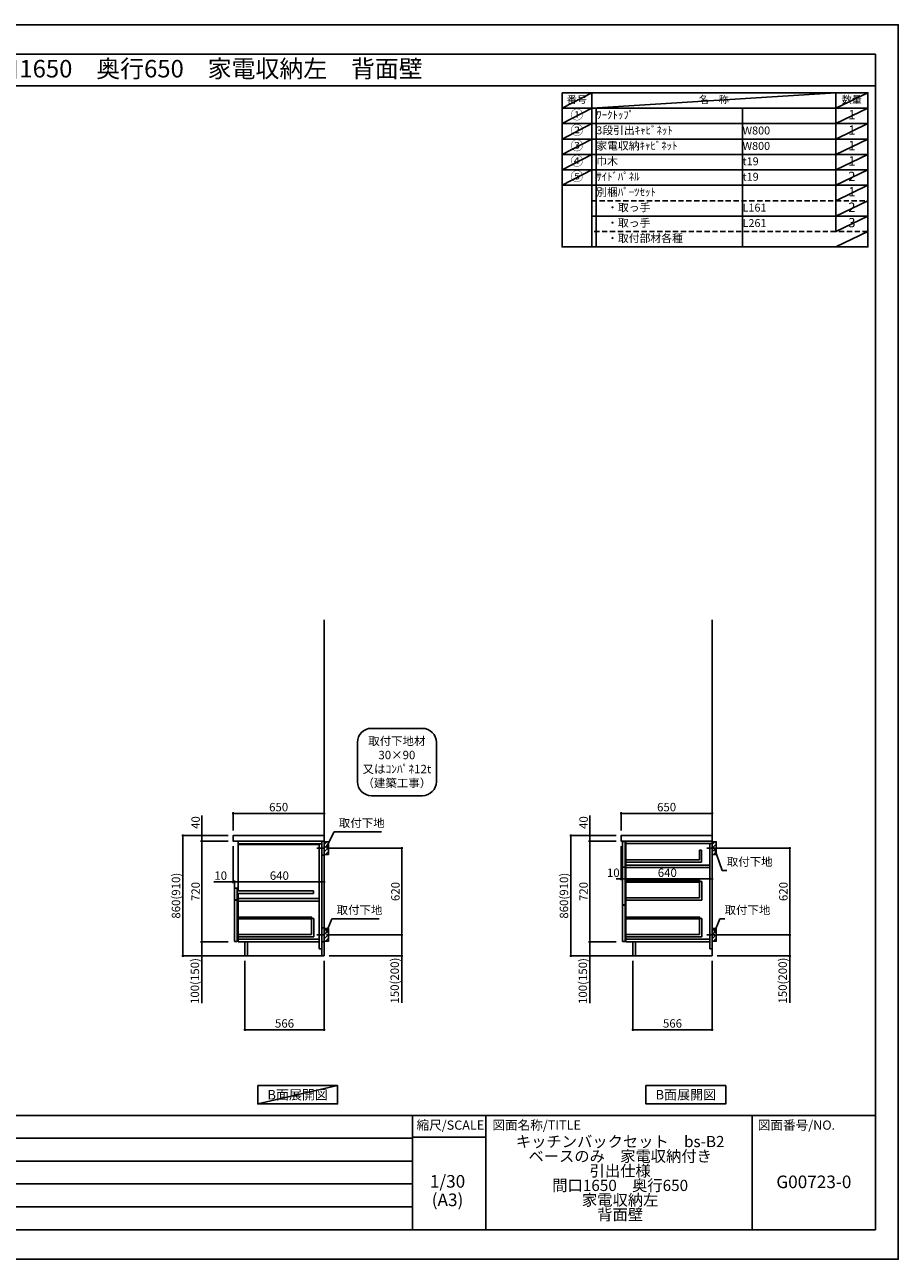
# Model space of a CAD drawing. Extents: x 13974 to 26448, y -22040 to -13220.
# Drawn here: x 20211 to 26448, y -22040 to -13220 of the extents above; entities that cross this region are included whole.
import ezdxf
from ezdxf.enums import TextEntityAlignment as Align

# ---------------------------------------------------------------- set-up
doc = ezdxf.new("R2010")
doc.units = 0
doc.header["$LTSCALE"] = 50
doc.header["$MEASUREMENT"] = 0
doc.linetypes.add('CENTER', pattern=[2, 1.25, -0.25, 0.25, -0.25])
doc.linetypes.add('DASHED', pattern=[0.75, 0.5, -0.25])
doc.layers.get('0').update_dxf_attribs({"linetype": 'CONTINUOUS'})
doc.layers.get('DEFPOINTS').update_dxf_attribs({"color": 146, "linetype": 'CONTINUOUS'})
for name, color, linetype in [('111-壁仕上', 3, 'CONTINUOUS'), ('122-扉', 6, 'CONTINUOUS'), ('126-甲板', 2, 'CONTINUOUS'), ('150-機器', 8, 'CONTINUOUS'), ('160-文字', 254, 'CONTINUOUS'), ('166-寸法B', 11, 'CONTINUOUS'), ('180-補助', 161, 'CONTINUOUS'), ('190-図面外枠', 5, 'CONTINUOUS'), ('191-図面内枠', 4, 'CONTINUOUS')]:
    doc.layers.add(name, color=color, linetype=linetype)
doc.styles.add('KH001', font='txt')
doc.dimstyles.new('KH1xx030', dxfattribs={"dimscale": 30, "dimtxt": 2, "dimasz": 0.6, "dimexe": 0.3, "dimexo": 1.2, "dimgap": 0.5, "dimtad": 3, "dimdec": 1, "dimdsep": 46, "dimlunit": 6, "dimtxsty": 'KH001', "dimblk": 'DOT', "dimcen": 1, "dimdle": 1, "dimclrd": 256, "dimclre": 256, "dimclrt": 256, "dimadec": 0, "dimazin": 0, "dimtfac": 1, "dimtdec": 1, "dimtix": 1, "dimtmove": 2, "dimatfit": 3, "dimldrblk": 'CLOSEDBLANK', "dimfxl": 1, "dimtolj": 1, "dimtzin": 0, "dimlwd": -1, "dimlwe": -1, "dimarcsym": 0})

# ---------------------------------------------------------------- blocks, each defined once
blk = doc.blocks.new('A$C5D946DDC')
at = {"layer": '190-図面外枠'}
for p, q in [((271, 14349), (20519, 14349)), ((20519, 14349), (20519, 351)), ((20519, 351), (271, 351))]:
    blk.add_line(p, q, dxfattribs=at)
at = {"layer": 'DEFPOINTS'}
blk.add_lwpolyline([(0, 0), (20790, 0), (20790, 14700), (0, 14700)], close=True, dxfattribs=at)
blk = doc.blocks.new('取付下地注釈')
at = {"layer": '160-文字'}
blk.add_lwpolyline([(-181.9, 0), (181.9, 0, -0.414214), (281.9, -100), (281.9, -381, -0.414214), (181.9, -481), (-181.9, -481, -0.414214), (-281.9, -381), (-281.9, -100, -0.414214)], format="xyb", close=True, dxfattribs=at)
at = {"layer": '160-文字', "insert": (0, -240.5), "char_height": 60, "attachment_point": 5, "style": 'KH001'}
blk.add_mtext('\\A1;取付下地材\\P30×90\\P又はｺﾝﾊﾟﾈ12t\\P（建築工事）', dxfattribs=at)
blk = doc.blocks.new('_Dot')
at = {"color": 0, "linetype": 'ByBlock', "lineweight": -2}
blk.add_line((-0.5, 0), (-1, 0), dxfattribs=at)
at = {"color": 0, "linetype": 'ByBlock', "const_width": 0.5}
blk.add_lwpolyline([(-0.25, 0, 1), (0.25, 0, 1)], format="xyb", close=True, dxfattribs=at)
blk = doc.blocks.new('*D26')
at = {"layer": '166-寸法B', "transparency": 16777216}
for p, q in [((22424.1, -19102.5), (22911.6, -19102.5)), ((22902.6, -19704.5), (22902.6, -19120.5)), ((22415, -19722.5), (22911.6, -19722.5))]:
    blk.add_line(p, q, dxfattribs=at)
at = {"layer": 'DEFPOINTS', "color": 0, "transparency": 16777216}
for p in [(22388.1, -19102.5), (22902.6, -19102.5), (22379, -19722.5)]:
    blk.add_point(p, dxfattribs=at)
at = {"layer": '166-寸法B', "transparency": 16777216, "xscale": 18, "yscale": 18, "zscale": 18}
for p, rotation in [((22902.6, -19102.5), 90), ((22902.6, -19722.5), 270)]:
    blk.add_blockref('_Dot', p, dxfattribs=dict(at, rotation=rotation))
at = {"layer": '166-寸法B', "transparency": 16777216, "insert": (22857.6, -19412.5), "char_height": 60, "attachment_point": 5, "rotation": 90, "style": 'KH001'}
blk.add_mtext('\\A1;620', dxfattribs=at)
blk = doc.blocks.new('_ClosedBlank')
at = {"color": 0, "linetype": 'ByBlock', "lineweight": -2}
for p, q in [((-1, 0.17), (0, 0)), ((-1, 0.17), (-1, -0.17)), ((0, 0), (-1, -0.17))]:
    blk.add_line(p, q, dxfattribs=at)
blk = doc.blocks.new('*D27')
at = {"layer": '166-寸法B', "transparency": 16777216}
for p, q in [((22415, -19722.5), (22911.6, -19722.5)), ((22902.6, -19740.5), (22902.6, -19854.5)), ((22385, -19872.5), (22911.6, -19872.5)), ((22902.6, -20206.7), (22902.6, -19872.5))]:
    blk.add_line(p, q, dxfattribs=at)
at = {"layer": 'DEFPOINTS', "color": 0, "transparency": 16777216}
for p in [(22379, -19722.5), (22349, -19872.5), (22902.6, -19872.5)]:
    blk.add_point(p, dxfattribs=at)
at = {"layer": '166-寸法B', "transparency": 16777216, "xscale": 18, "yscale": 18, "zscale": 18}
for p, rotation in [((22902.6, -19722.5), 90), ((22902.6, -19872.5), 270)]:
    blk.add_blockref('_Dot', p, dxfattribs=dict(at, rotation=rotation))
at = {"layer": '166-寸法B', "transparency": 16777216, "insert": (22852.6, -20048.8), "char_height": 60, "attachment_point": 5, "rotation": 90, "style": 'KH001'}
blk.add_mtext('\\A1;150(200)', dxfattribs=at)
blk = doc.blocks.new('*D28')
at = {"layer": '166-寸法B', "transparency": 16777216}
for p, q in [((21699, -18976.5), (21699, -18845.7)), ((21717, -18854.7), (22331, -18854.7)), ((22349, -18976.5), (22349, -18845.7))]:
    blk.add_line(p, q, dxfattribs=at)
at = {"layer": 'DEFPOINTS', "color": 0, "transparency": 16777216}
for p in [(22349, -18854.7), (21699, -19012.5), (22349, -19012.5)]:
    blk.add_point(p, dxfattribs=at)
at = {"layer": '166-寸法B', "transparency": 16777216, "xscale": 18, "yscale": 18, "zscale": 18, "rotation": 180}
blk.add_blockref('_Dot', (21699, -18854.7), dxfattribs=at)
at = {"layer": '166-寸法B', "transparency": 16777216, "xscale": 18, "yscale": 18, "zscale": 18}
blk.add_blockref('_Dot', (22349, -18854.7), dxfattribs=at)
at = {"layer": '166-寸法B', "transparency": 16777216, "insert": (22024, -18809.7), "char_height": 60, "attachment_point": 5, "style": 'KH001'}
blk.add_mtext('\\A1;650', dxfattribs=at)
blk = doc.blocks.new('*D29')
at = {"layer": '166-寸法B', "transparency": 16777216}
for p, q in [((21783, -19908.5), (21783, -20408.9)), ((22349, -19908.5), (22349, -20408.9)), ((22331, -20399.9), (21801, -20399.9))]:
    blk.add_line(p, q, dxfattribs=at)
at = {"layer": 'DEFPOINTS', "color": 0, "transparency": 16777216}
for p in [(21783, -19872.5), (22349, -19872.5), (21783, -20399.9)]:
    blk.add_point(p, dxfattribs=at)
at = {"layer": '166-寸法B', "transparency": 16777216, "xscale": 18, "yscale": 18, "zscale": 18, "rotation": 180}
blk.add_blockref('_Dot', (21783, -20399.9), dxfattribs=at)
at = {"layer": '166-寸法B', "transparency": 16777216, "xscale": 18, "yscale": 18, "zscale": 18}
blk.add_blockref('_Dot', (22349, -20399.9), dxfattribs=at)
at = {"layer": '166-寸法B', "transparency": 16777216, "insert": (22066, -20354.9), "char_height": 60, "attachment_point": 5, "style": 'KH001'}
blk.add_mtext('\\A1;566', dxfattribs=at)
blk = doc.blocks.new('*D30')
at = {"layer": '166-寸法B', "transparency": 16777216}
for p, q in [((21699, -19088.5), (21699, -19353)), ((21561.8, -19344), (21699, -19344)), ((21681, -19344), (21663, -19344)), ((21699, -19344), (21709, -19344)), ((21699, -19344), (21709, -19344)), ((21709, -19405.9), (21709, -19335)), ((21727, -19344), (21745, -19344))]:
    blk.add_line(p, q, dxfattribs=at)
at = {"layer": 'DEFPOINTS', "color": 0, "transparency": 16777216}
for p in [(21699, -19052.5), (21709, -19344), (21709, -19441.9)]:
    blk.add_point(p, dxfattribs=at)
at = {"layer": '166-寸法B', "transparency": 16777216, "xscale": 18, "yscale": 18, "zscale": 18}
blk.add_blockref('_Dot', (21699, -19344), dxfattribs=at)
at = {"layer": '166-寸法B', "transparency": 16777216, "xscale": 18, "yscale": 18, "zscale": 18, "rotation": 180}
blk.add_blockref('_Dot', (21709, -19344), dxfattribs=at)
at = {"layer": '166-寸法B', "transparency": 16777216, "insert": (21610.5, -19299), "char_height": 60, "attachment_point": 5, "style": 'KH001'}
blk.add_mtext('\\A1;10', dxfattribs=at)
blk = doc.blocks.new('*D31')
at = {"layer": '166-寸法B', "transparency": 16777216}
for p, q in [((22349, -19257.3), (22349, -19353)), ((21709, -19405.9), (21709, -19335)), ((21727, -19344), (22331, -19344))]:
    blk.add_line(p, q, dxfattribs=at)
at = {"layer": 'DEFPOINTS', "color": 0, "transparency": 16777216}
for p in [(22349, -19221.3), (22349, -19344), (21709, -19441.9)]:
    blk.add_point(p, dxfattribs=at)
at = {"layer": '166-寸法B', "transparency": 16777216, "xscale": 18, "yscale": 18, "zscale": 18, "rotation": 180}
blk.add_blockref('_Dot', (21709, -19344), dxfattribs=at)
at = {"layer": '166-寸法B', "transparency": 16777216, "xscale": 18, "yscale": 18, "zscale": 18}
blk.add_blockref('_Dot', (22349, -19344), dxfattribs=at)
at = {"layer": '166-寸法B', "transparency": 16777216, "insert": (22029, -19299), "char_height": 60, "attachment_point": 5, "style": 'KH001'}
blk.add_mtext('\\A1;640', dxfattribs=at)
blk = doc.blocks.new('*D32')
at = {"layer": '166-寸法B', "transparency": 16777216}
for p, q in [((21663, -19012.5), (21332.1, -19012.5)), ((21341.1, -19854.5), (21341.1, -19030.5)), ((21663, -19872.5), (21332.1, -19872.5))]:
    blk.add_line(p, q, dxfattribs=at)
at = {"layer": 'DEFPOINTS', "color": 0, "transparency": 16777216}
for p in [(21341.1, -19012.5), (21699, -19012.5), (21699, -19872.5)]:
    blk.add_point(p, dxfattribs=at)
at = {"layer": '166-寸法B', "transparency": 16777216, "xscale": 18, "yscale": 18, "zscale": 18}
for p, rotation in [((21341.1, -19012.5), 90), ((21341.1, -19872.5), 270)]:
    blk.add_blockref('_Dot', p, dxfattribs=dict(at, rotation=rotation))
at = {"layer": '166-寸法B', "transparency": 16777216, "insert": (21291, -19442.5), "char_height": 60, "attachment_point": 5, "rotation": 90, "style": 'KH001'}
blk.add_mtext('\\A1;860(910)', dxfattribs=at)
blk = doc.blocks.new('*D33')
at = {"layer": '166-寸法B', "transparency": 16777216}
for p, q in [((21663, -19052.5), (21467.1, -19052.5)), ((21476.1, -19070.5), (21476.1, -19754.5)), ((21663, -19772.5), (21467.1, -19772.5))]:
    blk.add_line(p, q, dxfattribs=at)
at = {"layer": 'DEFPOINTS', "color": 0, "transparency": 16777216}
for p in [(21699, -19052.5), (21476.1, -19772.5), (21699, -19772.5)]:
    blk.add_point(p, dxfattribs=at)
at = {"layer": '166-寸法B', "transparency": 16777216, "xscale": 18, "yscale": 18, "zscale": 18}
for p, rotation in [((21476.1, -19052.5), 90), ((21476.1, -19772.5), 270)]:
    blk.add_blockref('_Dot', p, dxfattribs=dict(at, rotation=rotation))
at = {"layer": '166-寸法B', "transparency": 16777216, "insert": (21431.1, -19412.5), "char_height": 60, "attachment_point": 5, "rotation": 90, "style": 'KH001'}
blk.add_mtext('\\A1;720', dxfattribs=at)
blk = doc.blocks.new('*D34')
at = {"layer": '166-寸法B', "transparency": 16777216}
for p, q in [((21663, -19772.5), (21467.1, -19772.5)), ((21476.1, -19790.5), (21476.1, -19854.5)), ((21663, -19872.5), (21467.1, -19872.5)), ((21476.1, -20210), (21476.1, -19872.5))]:
    blk.add_line(p, q, dxfattribs=at)
at = {"layer": 'DEFPOINTS', "color": 0, "transparency": 16777216}
for p in [(21699, -19772.5), (21476.1, -19872.5), (21699, -19872.5)]:
    blk.add_point(p, dxfattribs=at)
at = {"layer": '166-寸法B', "transparency": 16777216, "xscale": 18, "yscale": 18, "zscale": 18}
for p, rotation in [((21476.1, -19772.5), 90), ((21476.1, -19872.5), 270)]:
    blk.add_blockref('_Dot', p, dxfattribs=dict(at, rotation=rotation))
at = {"layer": '166-寸法B', "transparency": 16777216, "insert": (21426, -20052), "char_height": 60, "attachment_point": 5, "rotation": 90, "style": 'KH001'}
blk.add_mtext('\\A1;100(150)', dxfattribs=at)
blk = doc.blocks.new('*D35')
at = {"layer": '166-寸法B', "transparency": 16777216}
for p, q in [((21476.1, -18868.7), (21476.1, -19012.5)), ((21663, -19012.5), (21467.1, -19012.5)), ((21476.1, -18994.5), (21476.1, -18976.5)), ((21476.1, -19052.5), (21476.1, -19012.5)), ((21476.1, -19052.5), (21476.1, -19012.5)), ((21663, -19052.5), (21467.1, -19052.5)), ((21476.1, -19070.5), (21476.1, -19088.5))]:
    blk.add_line(p, q, dxfattribs=at)
at = {"layer": 'DEFPOINTS', "color": 0, "transparency": 16777216}
for p in [(21476.1, -19012.5), (21699, -19012.5), (21699, -19052.5)]:
    blk.add_point(p, dxfattribs=at)
at = {"layer": '166-寸法B', "transparency": 16777216, "xscale": 18, "yscale": 18, "zscale": 18}
for p, rotation in [((21476.1, -19012.5), 270), ((21476.1, -19052.5), 90)]:
    blk.add_blockref('_Dot', p, dxfattribs=dict(at, rotation=rotation))
at = {"layer": '166-寸法B', "transparency": 16777216, "insert": (21431.1, -18919.9), "char_height": 60, "attachment_point": 5, "rotation": 90, "style": 'KH001'}
blk.add_mtext('\\A1;40', dxfattribs=at)
blk = doc.blocks.new('*D36')
at = {"layer": '166-寸法B', "transparency": 16777216}
for p, q in [((24552.9, -19908.5), (24552.9, -20408.9)), ((25118.9, -19908.5), (25118.9, -20408.9)), ((25100.9, -20399.9), (24570.9, -20399.9))]:
    blk.add_line(p, q, dxfattribs=at)
at = {"layer": 'DEFPOINTS', "color": 0, "transparency": 16777216}
for p in [(24552.9, -19872.5), (25118.9, -19872.5), (24552.9, -20399.9)]:
    blk.add_point(p, dxfattribs=at)
at = {"layer": '166-寸法B', "transparency": 16777216, "xscale": 18, "yscale": 18, "zscale": 18, "rotation": 180}
blk.add_blockref('_Dot', (24552.9, -20399.9), dxfattribs=at)
at = {"layer": '166-寸法B', "transparency": 16777216, "xscale": 18, "yscale": 18, "zscale": 18}
blk.add_blockref('_Dot', (25118.9, -20399.9), dxfattribs=at)
at = {"layer": '166-寸法B', "transparency": 16777216, "insert": (24835.9, -20354.9), "char_height": 60, "attachment_point": 5, "style": 'KH001'}
blk.add_mtext('\\A1;566', dxfattribs=at)
blk = doc.blocks.new('*D37')
at = {"layer": '166-寸法B', "transparency": 16777216}
for p, q in [((25193.9, -19102.5), (25681.5, -19102.5)), ((25672.5, -19704.5), (25672.5, -19120.5)), ((25184.9, -19722.5), (25681.5, -19722.5))]:
    blk.add_line(p, q, dxfattribs=at)
at = {"layer": 'DEFPOINTS', "color": 0, "transparency": 16777216}
for p in [(25157.9, -19102.5), (25672.5, -19102.5), (25148.9, -19722.5)]:
    blk.add_point(p, dxfattribs=at)
at = {"layer": '166-寸法B', "transparency": 16777216, "xscale": 18, "yscale": 18, "zscale": 18}
for p, rotation in [((25672.5, -19102.5), 90), ((25672.5, -19722.5), 270)]:
    blk.add_blockref('_Dot', p, dxfattribs=dict(at, rotation=rotation))
at = {"layer": '166-寸法B', "transparency": 16777216, "insert": (25627.5, -19412.5), "char_height": 60, "attachment_point": 5, "rotation": 90, "style": 'KH001'}
blk.add_mtext('\\A1;620', dxfattribs=at)
blk = doc.blocks.new('*D38')
at = {"layer": '166-寸法B', "transparency": 16777216}
for p, q in [((25184.9, -19722.5), (25681.5, -19722.5)), ((25672.5, -19740.5), (25672.5, -19854.5)), ((25154.9, -19872.5), (25681.5, -19872.5)), ((25672.5, -20206.7), (25672.5, -19872.5))]:
    blk.add_line(p, q, dxfattribs=at)
at = {"layer": 'DEFPOINTS', "color": 0, "transparency": 16777216}
for p in [(25148.9, -19722.5), (25118.9, -19872.5), (25672.5, -19872.5)]:
    blk.add_point(p, dxfattribs=at)
at = {"layer": '166-寸法B', "transparency": 16777216, "xscale": 18, "yscale": 18, "zscale": 18}
for p, rotation in [((25672.5, -19722.5), 90), ((25672.5, -19872.5), 270)]:
    blk.add_blockref('_Dot', p, dxfattribs=dict(at, rotation=rotation))
at = {"layer": '166-寸法B', "transparency": 16777216, "insert": (25622.5, -20048.8), "char_height": 60, "attachment_point": 5, "rotation": 90, "style": 'KH001'}
blk.add_mtext('\\A1;150(200)', dxfattribs=at)
blk = doc.blocks.new('*D39')
at = {"layer": '166-寸法B', "linetype": 'ByBlock', "transparency": 16777216}
for p, q in [((24478.9, -19088.5), (24478.9, -19332.1)), ((25118.9, -19088.5), (25118.9, -19332.1)), ((25100.9, -19323.1), (24496.9, -19323.1))]:
    blk.add_line(p, q, dxfattribs=at)
at = {"layer": 'DEFPOINTS', "color": 0, "transparency": 16777216}
for p in [(24478.9, -19052.5), (25118.9, -19052.5), (24478.9, -19323.1)]:
    blk.add_point(p, dxfattribs=at)
at = {"layer": '166-寸法B', "transparency": 16777216, "xscale": 18, "yscale": 18, "zscale": 18, "rotation": 180}
blk.add_blockref('_Dot', (24478.9, -19323.1), dxfattribs=at)
at = {"layer": '166-寸法B', "transparency": 16777216, "xscale": 18, "yscale": 18, "zscale": 18}
blk.add_blockref('_Dot', (25118.9, -19323.1), dxfattribs=at)
at = {"layer": '166-寸法B', "transparency": 16777216, "insert": (24798.9, -19278.1), "char_height": 60, "attachment_point": 5, "style": 'KH001'}
blk.add_mtext('\\A1;640', dxfattribs=at)
blk = doc.blocks.new('*D40')
at = {"layer": '166-寸法B', "transparency": 16777216}
for p, q in [((24432.9, -19012.5), (24101.9, -19012.5)), ((24110.9, -19854.5), (24110.9, -19030.5)), ((24432.9, -19872.5), (24101.9, -19872.5))]:
    blk.add_line(p, q, dxfattribs=at)
at = {"layer": 'DEFPOINTS', "color": 0, "transparency": 16777216}
for p in [(24110.9, -19012.5), (24468.9, -19012.5), (24468.9, -19872.5)]:
    blk.add_point(p, dxfattribs=at)
at = {"layer": '166-寸法B', "transparency": 16777216, "xscale": 18, "yscale": 18, "zscale": 18}
for p, rotation in [((24110.9, -19012.5), 90), ((24110.9, -19872.5), 270)]:
    blk.add_blockref('_Dot', p, dxfattribs=dict(at, rotation=rotation))
at = {"layer": '166-寸法B', "transparency": 16777216, "insert": (24060.9, -19442.5), "char_height": 60, "attachment_point": 5, "rotation": 90, "style": 'KH001'}
blk.add_mtext('\\A1;860(910)', dxfattribs=at)
blk = doc.blocks.new('*D41')
at = {"layer": '166-寸法B', "transparency": 16777216}
for p, q in [((24432.9, -19052.5), (24236.9, -19052.5)), ((24245.9, -19070.5), (24245.9, -19754.5)), ((24432.9, -19772.5), (24236.9, -19772.5))]:
    blk.add_line(p, q, dxfattribs=at)
at = {"layer": 'DEFPOINTS', "color": 0, "transparency": 16777216}
for p in [(24468.9, -19052.5), (24245.9, -19772.5), (24468.9, -19772.5)]:
    blk.add_point(p, dxfattribs=at)
at = {"layer": '166-寸法B', "transparency": 16777216, "xscale": 18, "yscale": 18, "zscale": 18}
for p, rotation in [((24245.9, -19052.5), 90), ((24245.9, -19772.5), 270)]:
    blk.add_blockref('_Dot', p, dxfattribs=dict(at, rotation=rotation))
at = {"layer": '166-寸法B', "transparency": 16777216, "insert": (24200.9, -19412.5), "char_height": 60, "attachment_point": 5, "rotation": 90, "style": 'KH001'}
blk.add_mtext('\\A1;720', dxfattribs=at)
blk = doc.blocks.new('*D42')
at = {"layer": '166-寸法B', "transparency": 16777216}
for p, q in [((24432.9, -19772.5), (24236.9, -19772.5)), ((24245.9, -19790.5), (24245.9, -19854.5)), ((24432.9, -19872.5), (24236.9, -19872.5)), ((24245.9, -20210), (24245.9, -19872.5))]:
    blk.add_line(p, q, dxfattribs=at)
at = {"layer": 'DEFPOINTS', "color": 0, "transparency": 16777216}
for p in [(24468.9, -19772.5), (24245.9, -19872.5), (24468.9, -19872.5)]:
    blk.add_point(p, dxfattribs=at)
at = {"layer": '166-寸法B', "transparency": 16777216, "xscale": 18, "yscale": 18, "zscale": 18}
for p, rotation in [((24245.9, -19772.5), 90), ((24245.9, -19872.5), 270)]:
    blk.add_blockref('_Dot', p, dxfattribs=dict(at, rotation=rotation))
at = {"layer": '166-寸法B', "transparency": 16777216, "insert": (24195.9, -20052), "char_height": 60, "attachment_point": 5, "rotation": 90, "style": 'KH001'}
blk.add_mtext('\\A1;100(150)', dxfattribs=at)
blk = doc.blocks.new('*D43')
at = {"layer": '166-寸法B', "transparency": 16777216}
for p, q in [((24245.9, -18868.7), (24245.9, -19012.5)), ((24432.9, -19012.5), (24236.9, -19012.5)), ((24245.9, -18994.5), (24245.9, -18976.5)), ((24245.9, -19052.5), (24245.9, -19012.5)), ((24245.9, -19052.5), (24245.9, -19012.5)), ((24432.9, -19052.5), (24236.9, -19052.5)), ((24245.9, -19070.5), (24245.9, -19088.5))]:
    blk.add_line(p, q, dxfattribs=at)
at = {"layer": 'DEFPOINTS', "color": 0, "transparency": 16777216}
for p in [(24245.9, -19012.5), (24468.9, -19012.5), (24468.9, -19052.5)]:
    blk.add_point(p, dxfattribs=at)
at = {"layer": '166-寸法B', "transparency": 16777216, "xscale": 18, "yscale": 18, "zscale": 18}
for p, rotation in [((24245.9, -19012.5), 270), ((24245.9, -19052.5), 90)]:
    blk.add_blockref('_Dot', p, dxfattribs=dict(at, rotation=rotation))
at = {"layer": '166-寸法B', "transparency": 16777216, "insert": (24200.9, -18919.9), "char_height": 60, "attachment_point": 5, "rotation": 90, "style": 'KH001'}
blk.add_mtext('\\A1;40', dxfattribs=at)
blk = doc.blocks.new('*D44')
at = {"layer": '166-寸法B', "transparency": 16777216}
for p, q in [((24468.9, -18976.5), (24468.9, -18845.7)), ((24486.9, -18854.7), (25100.9, -18854.7)), ((25118.9, -18976.5), (25118.9, -18845.7))]:
    blk.add_line(p, q, dxfattribs=at)
at = {"layer": 'DEFPOINTS', "color": 0, "transparency": 16777216}
for p in [(25118.9, -18854.7), (24468.9, -19012.5), (25118.9, -19012.5)]:
    blk.add_point(p, dxfattribs=at)
at = {"layer": '166-寸法B', "transparency": 16777216, "xscale": 18, "yscale": 18, "zscale": 18, "rotation": 180}
blk.add_blockref('_Dot', (24468.9, -18854.7), dxfattribs=at)
at = {"layer": '166-寸法B', "transparency": 16777216, "xscale": 18, "yscale": 18, "zscale": 18}
blk.add_blockref('_Dot', (25118.9, -18854.7), dxfattribs=at)
at = {"layer": '166-寸法B', "transparency": 16777216, "insert": (24793.9, -18809.7), "char_height": 60, "attachment_point": 5, "style": 'KH001'}
blk.add_mtext('\\A1;650', dxfattribs=at)
blk = doc.blocks.new('*D45')
at = {"layer": '166-寸法B', "transparency": 16777216}
for p, q in [((24468.9, -19088.5), (24468.9, -19332.1)), ((24478.9, -19091.5), (24478.9, -19332.1)), ((24450.9, -19323.1), (24432.9, -19323.1)), ((24478.9, -19323.1), (24468.9, -19323.1)), ((24496.9, -19323.1), (24514.9, -19323.1))]:
    blk.add_line(p, q, dxfattribs=at)
at = {"layer": 'DEFPOINTS', "color": 0, "transparency": 16777216}
for p in [(24468.9, -19052.5), (24478.9, -19055.5), (24468.9, -19323.1)]:
    blk.add_point(p, dxfattribs=at)
at = {"layer": '166-寸法B', "transparency": 16777216, "xscale": 18, "yscale": 18, "zscale": 18}
blk.add_blockref('_Dot', (24468.9, -19323.1), dxfattribs=at)
at = {"layer": '166-寸法B', "transparency": 16777216, "xscale": 18, "yscale": 18, "zscale": 18, "rotation": 180}
blk.add_blockref('_Dot', (24478.9, -19323.1), dxfattribs=at)
at = {"layer": '166-寸法B', "transparency": 16777216, "insert": (24413.2, -19278.1), "char_height": 60, "attachment_point": 5, "style": 'KH001'}
blk.add_mtext('\\A1;10', dxfattribs=at)

msp = doc.modelspace()

# ---------------------------------------------------------------- hatches: boundary and pattern name
at = {"layer": '180-補助'}
h = msp.add_hatch(dxfattribs=at)
h.set_pattern_fill('ANSI31', color=256, scale=150, style=0)
h.set_pattern_definition([(45, (-432391.56, -19244.747), (-13.25825215, 13.25825215), [])])
h.paths.add_polyline_path([(22348.97, -19147.51), (22378.97, -19147.51), (22378.97, -19057.51), (22348.97, -19057.51)])
h = msp.add_hatch(dxfattribs=at)
h.set_pattern_fill('ANSI31', color=256, scale=150, style=0)
h.set_pattern_definition([(45, (-429621.674, -19244.747), (-13.25825215, 13.25825215), [])])
h.paths.add_polyline_path([(25118.86, -19147.51), (25148.86, -19147.51), (25148.86, -19057.51), (25118.86, -19057.51)])
h = msp.add_hatch(dxfattribs=at)
h.set_pattern_fill('ANSI31', color=256, scale=150, style=0)
h.set_pattern_definition([(45, (-432391.56, -19864.747), (-13.25825215, 13.25825215), [])])
h.paths.add_polyline_path([(22348.97, -19767.51), (22378.97, -19767.51), (22378.97, -19677.51), (22348.97, -19677.51)])
h = msp.add_hatch(dxfattribs=at)
h.set_pattern_fill('ANSI31', color=256, scale=150, style=0)
h.set_pattern_definition([(45, (-429621.674, -19864.747), (-13.25825215, 13.25825215), [])])
h.paths.add_polyline_path([(25118.86, -19767.51), (25148.86, -19767.51), (25148.86, -19677.51), (25118.86, -19677.51)])

# ---------------------------------------------------------------- linework, layer by layer
at = {"layer": '111-壁仕上', "ltscale": 2}
for p, q in [((22348.97, -19872.51), (22348.97, -17472.51)), ((25118.86, -19872.51), (25118.86, -17472.51)), ((21364.26, -19872.51), (22348.97, -19872.51)), ((24134.14, -19872.51), (25118.86, -19872.51))]:
    msp.add_line(p, q, dxfattribs=at)
at = {"layer": '122-扉', "color": 253}
for p, q in [((22316.97, -19052.51), (21733.97, -19052.51)), ((21733.97, -19071.51), (21733.97, -19407.51)), ((22313.97, -19071.51), (22313.97, -19822.51)), ((22332.97, -19052.51), (22332.97, -19822.51)), ((24478.86, -19055.51), (24478.86, -19237.51)), ((24498.86, -19055.51), (24478.86, -19055.51)), ((24498.86, -19237.51), (24498.86, -19055.51)), ((25102.86, -19052.51), (24503.86, -19052.51)), ((24503.86, -19071.51), (24503.86, -19052.51)), ((24503.86, -19052.51), (25118.86, -19052.51)), ((25102.86, -19052.51), (24503.86, -19052.51)), ((24503.86, -19068.51), (24503.86, -19052.51)), ((25086.86, -19052.51), (24503.86, -19052.51)), ((24503.86, -19068.51), (24503.86, -19240.51)), ((25027.86, -19117.69), (25027.86, -19185.69)), ((25043.86, -19117.69), (25027.86, -19117.69)), ((25043.86, -19117.69), (25043.86, -19201.69)), ((25102.86, -19068.51), (25102.86, -19822.51)), ((25118.86, -19052.51), (25118.86, -19872.51)), ((25027.86, -19185.69), (24503.86, -19185.69)), ((25043.86, -19201.69), (24503.86, -19201.69)), ((25102.86, -19224.51), (25102.36, -19224.51)), ((24478.86, -19237.51), (24498.86, -19237.51)), ((24498.86, -19239.51), (24478.86, -19239.51)), ((24478.86, -19239.51), (24478.86, -19507.51)), ((24498.86, -19507.51), (24498.86, -19239.51)), ((24503.86, -19239.51), (24503.86, -19772.51)), ((21728.97, -19388.51), (21708.97, -19388.51)), ((21708.97, -19388.51), (21708.97, -19471.51)), ((21728.97, -19471.51), (21728.97, -19388.51)), ((25029.36, -19342.11), (25029.36, -19458.31)), ((25045.36, -19342.11), (25029.36, -19342.11)), ((25045.36, -19342.11), (25045.36, -19474.31)), ((21708.97, -19471.51), (21728.97, -19471.51)), ((21708.97, -19473.51), (21728.97, -19473.51)), ((21728.97, -19473.51), (21708.97, -19473.51)), ((21708.97, -19473.51), (21708.97, -19769.51)), ((22273.97, -19407.51), (21728.97, -19407.51)), ((21728.97, -19426.51), (22273.97, -19426.51)), ((21728.97, -19769.51), (21728.97, -19473.51)), ((21733.97, -19426.51), (21733.97, -19756.51)), ((22273.97, -19426.51), (22273.97, -19407.51)), ((25029.36, -19458.31), (24503.86, -19458.31)), ((25045.36, -19474.31), (24503.86, -19474.31)), ((24498.86, -19507.51), (24478.86, -19507.51)), ((24498.86, -19509.51), (24478.86, -19509.51)), ((24478.86, -19509.51), (24478.86, -19769.51)), ((24498.86, -19769.51), (24498.86, -19509.51)), ((22275.47, -19604.11), (22259.47, -19604.11)), ((22259.47, -19604.11), (22259.47, -19720.31)), ((22275.47, -19604.11), (22275.47, -19736.31)), ((25029.36, -19604.11), (25029.36, -19720.31)), ((25045.36, -19604.11), (25029.36, -19604.11)), ((25045.36, -19604.11), (25045.36, -19736.31)), ((22259.47, -19720.31), (21733.97, -19720.31)), ((22275.47, -19736.31), (21733.97, -19736.31)), ((22313.97, -19753.51), (21733.97, -19753.51)), ((21733.97, -19756.51), (21733.97, -19772.51)), ((25029.36, -19720.31), (24503.86, -19720.31)), ((25045.36, -19736.31), (24503.86, -19736.31)), ((25102.86, -19753.51), (24503.86, -19753.51)), ((21708.97, -19769.51), (21728.97, -19769.51)), ((22313.97, -19772.51), (21733.97, -19772.51)), ((21801.97, -19772.51), (21801.97, -19872.01)), ((22332.97, -19822.51), (22313.97, -19822.51)), ((22332.97, -19872.51), (22332.97, -19822.51)), ((24478.86, -19769.51), (24498.86, -19769.51)), ((25102.86, -19772.51), (24503.86, -19772.51)), ((24571.86, -19772.51), (24571.86, -19872.01)), ((25118.86, -19822.51), (25102.86, -19822.51)), ((22332.97, -19872.51), (21801.97, -19872.51)), ((22332.97, -19872.51), (21801.97, -19872.51)), ((25118.86, -19872.51), (24571.86, -19872.51)), ((25118.86, -19872.51), (24571.86, -19872.51))]:
    msp.add_line(p, q, dxfattribs=at)
at = {"layer": '122-扉'}
for p, q in [((22332.97, -19052.51), (22316.97, -19052.51)), ((25102.86, -19052.51), (25086.86, -19052.51)), ((25118.86, -19052.51), (25102.86, -19052.51)), ((25118.86, -19052.51), (25102.86, -19052.51)), ((25118.86, -19052.51), (25118.86, -19872.51)), ((21801.97, -19872.01), (21801.97, -19872.51)), ((24571.86, -19872.01), (24571.86, -19872.51)), ((24571.86, -19872.01), (24571.86, -19872.51))]:
    msp.add_line(p, q, dxfattribs=at)
at = {"layer": '122-扉', "color": 253}
for points in [[(21733.97, -19071.51), (22332.97, -19071.51), (22332.97, -19052.51), (21733.97, -19052.51)], [(21733.97, -19077.51), (22313.97, -19077.51), (22313.97, -19071.51), (21733.97, -19071.51)], [(22332.97, -19152.51), (22348.97, -19152.51), (22348.97, -19052.51), (22332.97, -19052.51)], [(25118.86, -19052.51), (24503.86, -19052.51), (24503.86, -19068.51), (25118.86, -19068.51)], [(24503.86, -19224.51), (25102.86, -19224.51), (25102.86, -19240.51), (24503.86, -19240.51)], [(21733.97, -19463.01), (22313.97, -19463.01), (22313.97, -19482.01), (21733.97, -19482.01)], [(22332.97, -19772.51), (22348.97, -19772.51), (22348.97, -19672.51), (22332.97, -19672.51)], [(21782.97, -19872.51), (21801.97, -19872.51), (21801.97, -19772.51), (21782.97, -19772.51)], [(24552.86, -19872.51), (24571.86, -19872.51), (24571.86, -19772.51), (24552.86, -19772.51)]]:
    msp.add_lwpolyline(points, close=True, dxfattribs=at)
at = {"layer": '122-扉', "color": 253, "linetype": 'Continuous'}
for points in [[(24503.86, -19345.51), (25029.36, -19345.51), (25029.36, -19333.51), (24503.86, -19333.51)], [(21733.97, -19607.51), (22259.47, -19607.51), (22259.47, -19595.51), (21733.97, -19595.51)], [(24503.86, -19607.51), (25029.36, -19607.51), (25029.36, -19595.51), (24503.86, -19595.51)]]:
    msp.add_lwpolyline(points, close=True, dxfattribs=at)
at = {"layer": '126-甲板'}
for points in [[(22348.97, -19052.51), (22348.97, -19012.51), (21698.97, -19012.51), (21698.97, -19052.51)], [(25118.86, -19052.51), (25118.86, -19012.51), (24468.86, -19012.51), (24468.86, -19052.51)]]:
    msp.add_lwpolyline(points, close=True, dxfattribs=at)
at = {"layer": '150-機器', "linetype": 'Continuous'}
for points in [[(22348.97, -19147.51), (22378.97, -19147.51), (22378.97, -19057.51), (22348.97, -19057.51)], [(25118.86, -19147.51), (25148.86, -19147.51), (25148.86, -19057.51), (25118.86, -19057.51)], [(22348.97, -19767.51), (22378.97, -19767.51), (22378.97, -19677.51), (22348.97, -19677.51)], [(25118.86, -19767.51), (25148.86, -19767.51), (25148.86, -19677.51), (25118.86, -19677.51)]]:
    msp.add_lwpolyline(points, close=True, dxfattribs=at)
at = {"layer": '160-文字', "color": 6}
msp.add_line((26001.91, -14367.4), (26001.91, -14697.88), dxfattribs=at)
for points in [[(24047.86, -13706.44), (24259.04, -13706.44), (24259.04, -13816.6), (24047.86, -13816.6)], [(24259.04, -13706.44), (26001.91, -13706.44), (26001.91, -13816.6), (24259.04, -13816.6)], [(26001.91, -13706.44), (26230.79, -13706.44), (26230.79, -13816.6), (26001.91, -13816.6)], [(24047.86, -13816.6), (24259.04, -13816.6), (24259.04, -13926.76), (24047.86, -13926.76)], [(24259.04, -13816.6), (26001.91, -13816.6), (26001.91, -13926.76), (24259.04, -13926.76)], [(26001.91, -13816.6), (26230.79, -13816.6), (26230.79, -13926.76), (26001.91, -13926.76)], [(24047.86, -13926.76), (24259.04, -13926.76), (24259.04, -14036.92), (24047.86, -14036.92)], [(24259.04, -13926.76), (26001.91, -13926.76), (26001.91, -14036.92), (24259.04, -14036.92)], [(26001.91, -13926.76), (26230.79, -13926.76), (26230.79, -14036.92), (26001.91, -14036.92)], [(24047.86, -14036.92), (24259.04, -14036.92), (24259.04, -14147.08), (24047.86, -14147.08)], [(24259.04, -14036.92), (26001.91, -14036.92), (26001.91, -14147.08), (24259.04, -14147.08)], [(26001.91, -14036.92), (26230.79, -14036.92), (26230.79, -14147.08), (26001.91, -14147.08)], [(24047.86, -14147.08), (24259.04, -14147.08), (24259.04, -14257.24), (24047.86, -14257.24)], [(24259.04, -14147.08), (26001.91, -14147.08), (26001.91, -14257.24), (24259.04, -14257.24)], [(26001.91, -14147.08), (26230.79, -14147.08), (26230.79, -14257.24), (26001.91, -14257.24)], [(24047.86, -14257.24), (24259.04, -14257.24), (24259.04, -14367.4), (24047.86, -14367.4)], [(24259.04, -14257.24), (26001.91, -14257.24), (26001.91, -14367.4), (24259.04, -14367.4)], [(26001.91, -14257.24), (26230.79, -14257.24), (26230.79, -14367.4), (26001.91, -14367.4)], [(24047.86, -14367.4), (24259.04, -14367.4), (24259.04, -14808.04), (24047.86, -14808.04)], [(24259.04, -14367.4), (26230.79, -14367.4), (26230.79, -14808.04), (24259.04, -14808.04)]]:
    msp.add_lwpolyline(points, close=True, dxfattribs=at)
at = {"layer": '160-文字', "linetype": 'DASHED', "ltscale": 1.5}
for points in [[(24259.04, -14477.56), (26001.91, -14477.56), (26001.91, -14587.72), (24259.04, -14587.72)], [(26001.91, -14477.56), (26230.79, -14477.56), (26230.79, -14587.72), (26001.91, -14587.72)], [(24259.04, -14587.72), (26001.91, -14587.72), (26001.91, -14697.88), (24259.04, -14697.88)], [(26001.91, -14587.72), (26230.79, -14587.72), (26230.79, -14697.88), (26001.91, -14697.88)]]:
    msp.add_lwpolyline(points, close=True, dxfattribs=at)
at = {"layer": '160-文字'}
for points in [[(21874.72, -20798.95), (22444.75, -20798.95), (22444.75, -20929.38), (21874.72, -20929.38)], [(24645.83, -20798.95), (25215.86, -20798.95), (25215.86, -20929.38), (24645.83, -20929.38)]]:
    msp.add_lwpolyline(points, close=True, dxfattribs=at)
at = {"layer": '180-補助', "linetype": 'CENTER'}
for p, q in [((22527.92, -19102.51), (22296.19, -19102.51)), ((25214.09, -19102.51), (25082.07, -19102.51)), ((22527.92, -19722.51), (22296.19, -19722.51)), ((25214.09, -19722.51), (25082.07, -19722.51))]:
    msp.add_line(p, q, dxfattribs=at)
at = {"layer": '190-図面外枠'}
msp.add_lwpolyline([(14136.57, -13656.44), (26285.39, -13656.44)], dxfattribs=at)
at = {"layer": '191-図面内枠'}
for p, q in [((14136.57, -21012.67), (26285.39, -21012.67)), ((22979.35, -21012.67), (22979.35, -21829.6)), ((23503.08, -21012.67), (23503.08, -21829.6)), ((25404.96, -21012.67), (25404.96, -21829.6)), ((22979.35, -21167.02), (23503.08, -21167.02)), ((18494.95, -21175.6), (22979.35, -21175.6)), ((18494.95, -21338.6), (22979.35, -21338.6)), ((18494.95, -21501.6), (22979.35, -21501.6)), ((18494.95, -21665.6), (22979.35, -21665.6))]:
    msp.add_line(p, q, dxfattribs=at)
at = {"layer": 'DEFPOINTS'}
for p, q in [((24259.04, -13706.44), (24047.86, -13816.6)), ((24259.04, -13816.6), (26001.91, -13706.44)), ((26230.79, -13706.44), (26001.91, -13816.6)), ((24047.86, -13816.6), (26001.91, -13816.6)), ((24259.04, -13816.6), (24047.86, -13926.76)), ((24291.44, -13816.6), (24291.44, -14808.04)), ((25336.16, -13816.6), (25336.16, -14808.04)), ((26230.79, -13816.6), (26001.91, -13926.76)), ((24259.04, -13926.76), (24047.86, -14036.92)), ((26230.79, -13926.76), (26001.91, -14036.92)), ((24259.04, -14036.92), (24047.86, -14147.08)), ((26230.79, -14036.92), (26001.91, -14147.08)), ((24259.04, -14147.08), (24047.86, -14257.24)), ((26230.79, -14147.08), (26001.91, -14257.24)), ((24259.04, -14257.24), (24047.86, -14367.4)), ((26230.79, -14257.24), (26001.91, -14367.4)), ((26230.79, -14367.4), (26001.91, -14477.56)), ((26230.79, -14477.56), (26001.91, -14587.72)), ((26230.79, -14587.72), (26001.91, -14697.88)), ((26230.79, -14697.88), (26001.91, -14808.04)), ((22444.75, -20798.95), (21874.72, -20929.38))]:
    msp.add_line(p, q, dxfattribs=at)

# ---------------------------------------------------------------- block references
at = {"layer": '160-文字'}
msp.add_blockref('取付下地注釈', (22868.13, -18246.89), dxfattribs=at)
at = {"layer": '190-図面外枠', "color": 2, "xscale": 0.5999999999985448, "yscale": 0.5999999999985448, "zscale": 0.5999999999985448}
msp.add_blockref('A$C5D946DDC', (13973.99, -22040), dxfattribs=at)

# ---------------------------------------------------------------- texts
at = {"layer": '160-文字', "style": 'KH001'}
msp.add_text('キッチンバックセット\u3000bs-B2\u3000ベースのみ\u3000家電収納付き\u3000引出仕様\u3000間口1650\u3000奥行650\u3000家電収納左\u3000背面壁', height=125, dxfattribs=at).set_placement((14264.81, -13534.44), align=Align.MIDDLE_LEFT)
for s, insert, char_height, attachment_point in [('番号', (24153.45, -13761.52), 52.65, 5), ('名\u3000称', (25130.48, -13761.52), 52.65, 5), ('数量', (26116.35, -13761.52), 52.65, 5), ('①', (24153.45, -13871.68), 66.42, 5), ('ﾜｰｸﾄｯﾌﾟ', (24291.44, -13871.68), 56.7, 4), ('1', (26116.35, -13871.68), 66.42, 5), ('②', (24153.45, -13981.84), 66.42, 5), ('3段引出ｷｬﾋﾞﾈｯﾄ', (24291.44, -13981.84), 56.7, 4), ('W800', (25336.16, -13983.28), 56.7, 4), ('1', (26116.35, -13981.84), 66.42, 5), ('③', (24153.45, -14092), 66.42, 5), ('③', (24153.45, -14092), 66.42, 5), ('家電収納ｷｬﾋﾞﾈｯﾄ', (24291.44, -14092), 56.7, 4), ('W800', (25336.16, -14093.44), 56.7, 4), ('1', (26116.35, -14092), 66.42, 5), ('④', (24153.45, -14202.16), 66.42, 5), ('巾木', (24291.44, -14202.16), 56.7, 4), ('t19', (25336.16, -14203.6), 56.7, 4), ('1', (26116.35, -14202.16), 66.42, 5), ('⑤', (24153.45, -14312.32), 66.42, 5), ('ｻｲﾄﾞﾊﾟﾈﾙ', (24291.44, -14312.32), 56.7, 4), ('t19', (25336.16, -14313.76), 56.7, 4), ('2', (26116.35, -14312.32), 66.42, 5), ('別梱ﾊﾟｰﾂｾｯﾄ', (24291.44, -14422.48), 56.7, 4), ('1', (26116.35, -14422.48), 66.42, 5), ('\u3000・取っ手', (24291.44, -14532.64), 56.7, 4), ('L161', (25336.16, -14534.08), 56.7, 4), ('2', (26116.35, -14532.64), 66.42, 5), ('\u3000・取っ手', (24291.44, -14642.8), 56.7, 4), ('L261', (25336.16, -14644.24), 56.7, 4), ('3', (26116.35, -14642.8), 66.42, 5), ('\u3000・取付部材各種', (24291.44, -14752.96), 56.7, 4), ('取付下地', (22453.63, -18971.34), 60, 7), ('取付下地', (25223.52, -19248.46), 60, 7), ('取付下地', (22437.53, -19592.98), 60, 7), ('取付下地', (25207.41, -19592.98), 60, 7), ('{\\fArial|b0|i0|c0|p32;B}面展開図', (22159.73, -20864.16), 68, 5), ('{\\fArial|b0|i0|c0|p32;B}面展開図', (24930.85, -20864.16), 68, 5)]:
    msp.add_mtext(s, dxfattribs=dict(at, insert=insert, char_height=char_height, attachment_point=attachment_point))
at = {"layer": '160-文字', "attachment_point": 5, "style": 'KH001'}
for s, insert, char_height, line_spacing_factor in [('キッチンバックセット\u3000bs-B2\\Pベースのみ\u3000家電収納付き\\P引出仕様\\P間口1650\u3000奥行650\\P家電収納左\\P背面壁', (24462.39, -21470.24), 80, 0.783), ('1/30', (23229.75, -21494.73), 90, 0.876232), ('G00723-0', (25845.17, -21498.31), 90, 0.876232), ('(A3)', (23229.75, -21626.73), 90, 0.876232)]:
    msp.add_mtext(s, dxfattribs=dict(at, insert=insert, char_height=char_height, line_spacing_factor=line_spacing_factor))
at = {"layer": '191-図面内枠', "char_height": 66, "line_spacing_factor": 0.782827, "style": 'KH001'}
for s, insert, attachment_point in [('縮尺/SCALE', (23249.95, -21089.84), 5), ('図面名称/TITLE', (23550.04, -21089.84), 4), ('図面番号/NO.', (25444.7, -21089.84), 4)]:
    msp.add_mtext(s, dxfattribs=dict(at, insert=insert, attachment_point=attachment_point))

# ---------------------------------------------------------------- dimensions: what is measured, and where the dimension line sits
at = {"layer": '166-寸法B'}
for base, p1, p2, picture, middle in [((22348.97, -18854.69), (21698.97, -19012.51), (22348.97, -19012.51), '*D28', (22023.97, -18809.69)), ((25118.86, -18854.69), (24468.86, -19012.51), (25118.86, -19012.51), '*D44', (24793.86, -18809.69)), ((22348.97, -19344.03), (21708.97, -19441.91), (22348.97, -19221.32), '*D31', (22028.97, -19299.03)), ((21782.97, -20399.86), (22348.97, -19872.51), (21782.97, -19872.51), '*D29', (22065.97, -20354.86)), ((24552.86, -20399.86), (25118.86, -19872.51), (24552.86, -19872.51), '*D36', (24835.86, -20354.86))]:
    dim = msp.add_linear_dim(base=base, p1=p1, p2=p2, dimstyle='KH1xx030', dxfattribs=at)
    dim.commit()
    dim.dimension.update_dxf_attribs({"geometry": picture, "text_midpoint": middle})
for base, p1, p2, override, picture, middle in [((21476.06, -19012.51), (21698.97, -19052.51), (21698.97, -19012.51), {"dimtmove": 1}, '*D35', (21495.48, -18919.91)), ((24245.95, -19012.51), (24468.86, -19052.51), (24468.86, -19012.51), {"dimtmove": 1}, '*D43', (24265.37, -18919.91)), ((22902.6, -19872.51), (22378.97, -19722.51), (22348.97, -19872.51), {"dimpost": '(200)', "dimtmove": 1}, '*D27', (22915.76, -20048.75)), ((25672.48, -19872.51), (25148.86, -19722.51), (25118.86, -19872.51), {"dimpost": '(200)', "dimtmove": 1}, '*D38', (25685.65, -20048.75)), ((21476.06, -19872.51), (21698.97, -19772.51), (21698.97, -19872.51), {"dimpost": '(150)', "dimtmove": 1}, '*D34', (21476.06, -20051.96)), ((24245.95, -19872.51), (24468.86, -19772.51), (24468.86, -19872.51), {"dimpost": '(150)', "dimtmove": 1}, '*D42', (24245.95, -20051.96))]:
    dim = msp.add_linear_dim(base=base, p1=p1, p2=p2, angle=90, dimstyle='KH1xx030', override=override, dxfattribs=at)
    dim.commit()
    dim.dimension.update_dxf_attribs({"geometry": picture, "text_midpoint": middle, "dimtype": 128})
for base, p1, p2, angle, override, picture, middle in [((21341.06, -19012.51), (21698.97, -19872.51), (21698.97, -19012.51), 90, {"dimpost": '(910)'}, '*D32', (21291.04, -19442.51)), ((24110.95, -19012.51), (24468.86, -19872.51), (24468.86, -19012.51), 90, {"dimpost": '(910)'}, '*D40', (24060.92, -19442.51)), ((22902.6, -19102.51), (22378.97, -19722.51), (22388.05, -19102.51), 90, {"dimpost": ''}, '*D26', (22857.6, -19412.51)), ((24478.86, -19323.12), (25118.86, -19052.51), (24478.86, -19052.51), 180, {"dimfxl": 0.5, "dimarcsym": 1}, '*D39', (24798.86, -19278.12)), ((25672.48, -19102.51), (25148.86, -19722.51), (25157.94, -19102.51), 90, {"dimpost": ''}, '*D37', (25627.48, -19412.51))]:
    dim = msp.add_linear_dim(base=base, p1=p1, p2=p2, angle=angle, dimstyle='KH1xx030', override=override, dxfattribs=at)
    dim.commit()
    dim.dimension.update_dxf_attribs({"geometry": picture, "text_midpoint": middle})
for base, p1, p2, picture, middle in [((21476.06, -19772.51), (21698.97, -19052.51), (21698.97, -19772.51), '*D33', (21431.06, -19412.51)), ((24245.95, -19772.51), (24468.86, -19052.51), (24468.86, -19772.51), '*D41', (24200.95, -19412.51))]:
    dim = msp.add_linear_dim(base=base, p1=p1, p2=p2, angle=90, dimstyle='KH1xx030', dxfattribs=at)
    dim.commit()
    dim.dimension.update_dxf_attribs({"geometry": picture, "text_midpoint": middle})
for base, p1, p2, override, picture, middle in [((21708.97, -19344.03), (21698.97, -19052.51), (21708.97, -19441.91), {"dimtmove": 1}, '*D30', (21610.49, -19350.48)), ((24468.86, -19323.12), (24478.86, -19055.51), (24468.86, -19052.51), {"dimfxl": 0.5, "dimarcsym": 1}, '*D45', (24413.23, -19278.12))]:
    dim = msp.add_linear_dim(base=base, p1=p1, p2=p2, dimstyle='KH1xx030', override=override, dxfattribs=at)
    dim.commit()
    dim.dimension.update_dxf_attribs({"geometry": picture, "text_midpoint": middle, "dimtype": 128})

# ---------------------------------------------------------------- leaders
at = {"layer": '160-文字', "annotation_type": 0, "has_hookline": 1, "hookline_direction": 0, "text_width": 303.96}
for points in [[(22362.97, -19097.51), (22420.63, -18986.34), (22438.63, -18986.34)], [(22363.97, -19708.16), (22404.53, -19607.98), (22422.53, -19607.98)]]:
    msp.add_leader(points, dimstyle='KH1xx030', override={"dimgap": 0.5, "dimtad": 1}, dxfattribs=at)
at = {"layer": '160-文字', "annotation_type": 0, "has_hookline": 1, "hookline_direction": 0}
for points in [[(25132.86, -19097.51), (25190.52, -19263.46), (25208.52, -19263.46)], [(25133.86, -19708.16), (25174.41, -19607.98), (25192.41, -19607.98)]]:
    msp.add_leader(points, dimstyle='KH1xx030', override={"dimgap": 0.5, "dimtad": 1}, dxfattribs=at)

doc.saveas('drawing.dxf')
